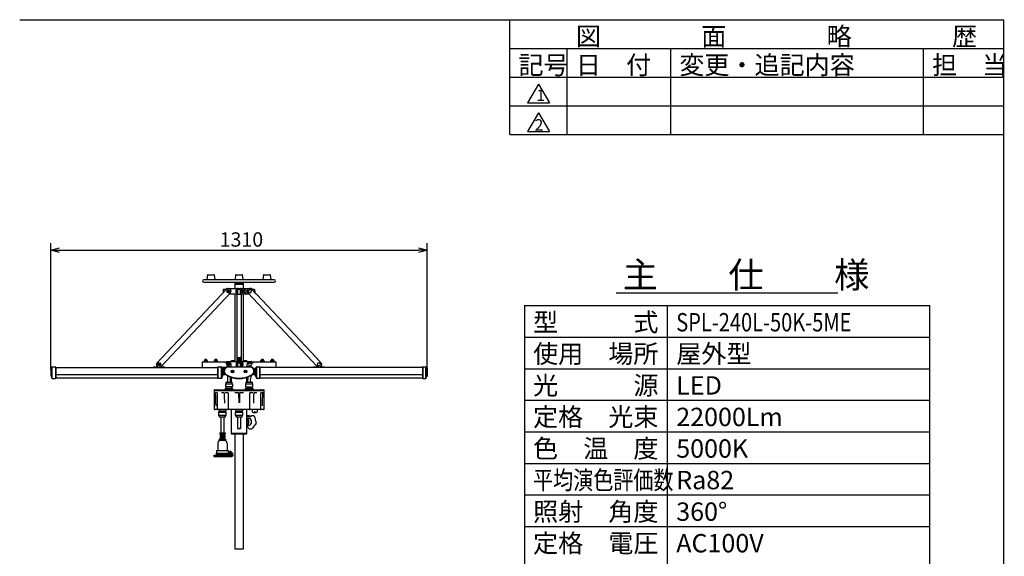
# Model space of a CAD drawing. Units: inches. Extents: x 1486 to 1895, y -504 to -225.
# Drawn here: x 1720 to 1891, y -324 to -230 of the extents above; entities that cross this region are included whole.
import ezdxf

# ---------------------------------------------------------------- set-up
doc = ezdxf.new("R2010")
doc.units = ezdxf.units.IN
doc.header["$LTSCALE"] = 0.2
doc.styles.get("Standard").update_dxf_attribs({"font": 'txt.shx', "bigfont": 'bigfont.shx'})
doc.styles.add('高2', font='txt.shx', dxfattribs={"height": 2, "bigfont": 'bigfont.shx'})
doc.styles.add('高3.2', font='txt.shx', dxfattribs={"height": 3.2, "bigfont": 'bigfont.shx'})
doc.styles.add('高4.5', font='txt.shx', dxfattribs={"height": 4.5, "bigfont": 'bigfont.shx'})

msp = doc.modelspace()

# ---------------------------------------------------------------- linework, layer by layer
at = {"color": 3}
for p, q in [((1719.98, -230.21), (1891.32, -230.21)), ((1805.32, -250.21), (1805.32, -230.21)), ((1891.32, -504.21), (1891.32, -230.21)), ((1805.32, -235.21), (1891.32, -235.21)), ((1805.32, -240.21), (1891.32, -240.21)), ((1805.32, -250.21), (1891.32, -250.21)), ((1752.05, -275.51), (1764.3, -275.51)), ((1752.05, -275.96), (1764.3, -275.96)), ((1752.7, -274.68), (1752.59, -275.51)), ((1752.75, -274.64), (1753.86, -274.64)), ((1754.01, -275.51), (1753.91, -274.68)), ((1757.43, -275.96), (1757.43, -277.04)), ((1757.57, -274.68), (1757.47, -275.51)), ((1757.62, -274.64), (1758.73, -274.64)), ((1758.89, -275.51), (1758.78, -274.68)), ((1758.93, -277.04), (1758.93, -275.96)), ((1762.45, -274.68), (1762.34, -275.51)), ((1762.5, -274.64), (1763.61, -274.64)), ((1763.76, -275.51), (1763.66, -274.68)), ((1755.12, -278.1), (1756.07, -277.09)), ((1755.46, -277.74), (1755.47, -277.24)), ((1755.52, -277.19), (1755.95, -277.19)), ((1755.95, -277.19), (1755.96, -277.09)), ((1756.01, -277.04), (1756.27, -277.04)), ((1756.35, -277.04), (1757.83, -277.04)), ((1756.64, -277.19), (1756.6, -277.16)), ((1757.43, -276.04), (1758.93, -276.04)), ((1757.43, -276.29), (1758.93, -276.29)), ((1757.9, -277.04), (1757.83, -277.04)), ((1757.83, -290.71), (1757.83, -277.04)), ((1757.9, -277.04), (1757.9, -278.1)), ((1757.9, -277.04), (1758.45, -277.04)), ((1757.93, -278.04), (1757.95, -277.09)), ((1758, -277.19), (1758.36, -277.19)), ((1758.4, -277.09), (1758.43, -278.04)), ((1758.53, -277.04), (1758.45, -277.04)), ((1758.45, -278.1), (1758.45, -277.04)), ((1758.53, -277.04), (1758.53, -290.71)), ((1758.53, -277.04), (1760.01, -277.04)), ((1759.72, -277.19), (1759.75, -277.16)), ((1760.11, -277.04), (1760.35, -277.04)), ((1760.28, -277.09), (1761.23, -278.1)), ((1760.4, -277.09), (1760.4, -277.19)), ((1760.4, -277.19), (1760.83, -277.19)), ((1760.88, -277.24), (1760.9, -277.74)), ((1744.59, -290.64), (1756.66, -277.83)), ((1744.76, -289.08), (1755.11, -278.09)), ((1755.11, -278.09), (1755.12, -278.1)), ((1757.83, -278.04), (1756.46, -278.04)), ((1757.43, -278.04), (1757.43, -289.78)), ((1757.9, -278.04), (1758.45, -278.04)), ((1758.38, -278.09), (1757.98, -278.09)), ((1759.9, -278.04), (1758.53, -278.04)), ((1758.93, -289.78), (1758.93, -278.04)), ((1771.77, -290.64), (1759.7, -277.83)), ((1761.25, -278.09), (1761.23, -278.1)), ((1761.25, -278.09), (1771.6, -289.08)), ((1807.86, -280.03), (1807.86, -406.53)), ((1807.86, -280.03), (1878.44, -280.03)), ((1878.44, -406.53), (1878.44, -280.03)), ((1743.82, -290.1), (1744.77, -289.09)), ((1744.76, -289.08), (1744.77, -289.09)), ((1757.9, -289.09), (1757.9, -290.1)), ((1758.45, -289.63), (1757.9, -289.63)), ((1757.95, -289.13), (1758.4, -289.13)), ((1757.98, -289.08), (1758.38, -289.08)), ((1758.45, -290.1), (1758.45, -289.09)), ((1771.6, -289.08), (1771.59, -289.09)), ((1771.59, -289.09), (1772.54, -290.1)), ((1725.43, -291.4), (1725.43, -291.6)), ((1725.43, -291.4), (1725.43, -291.4)), ((1725.45, -292.32), (1725.45, -290.89)), ((1725.6, -290.79), (1725.47, -290.86)), ((1725.65, -290.72), (1725.6, -290.76)), ((1725.6, -290.77), (1725.65, -290.72)), ((1725.6, -292.67), (1725.6, -290.76)), ((1725.65, -290.72), (1726.2, -290.7)), ((1725.65, -292.73), (1725.65, -290.72)), ((1725.98, -290.69), (1725.98, -290.71)), ((1725.98, -290.69), (1726.28, -290.69)), ((1726.2, -290.7), (1726.25, -290.75)), ((1726.2, -290.7), (1726.2, -292.74)), ((1726.25, -290.75), (1726.25, -292.69)), ((1726.25, -290.82), (1726.33, -290.82)), ((1726.25, -290.83), (1754.5, -290.83)), ((1726.28, -290.82), (1726.28, -290.69)), ((1743.84, -290.7), (1743.83, -290.83)), ((1743.92, -290.62), (1743.84, -290.7)), ((1743.92, -290.62), (1743.95, -290.66)), ((1744.72, -290.7), (1744.62, -290.61)), ((1744.72, -290.83), (1744.72, -290.7)), ((1751.73, -289.83), (1751.73, -290.83)), ((1751.73, -289.83), (1755.73, -289.83)), ((1754.5, -290.75), (1754.55, -290.7)), ((1754.5, -292.69), (1754.5, -290.75)), ((1754.55, -290.7), (1755.1, -290.72)), ((1754.55, -292.74), (1754.55, -290.7)), ((1754.9, -290.68), (1755.1, -290.68)), ((1755.15, -290.76), (1755.1, -290.72)), ((1755.1, -290.72), (1755.15, -290.77)), ((1755.1, -292.73), (1755.1, -290.72)), ((1755.15, -290.73), (1755.15, -290.76)), ((1755.15, -290.76), (1755.15, -292.67)), ((1755.29, -290.86), (1755.18, -290.8)), ((1755.42, -290.82), (1755.3, -290.82)), ((1755.3, -290.82), (1755.3, -292.32)), ((1755.67, -290.81), (1755.42, -290.81)), ((1755.42, -290.81), (1755.42, -292.03)), ((1755.67, -291), (1755.67, -290.81)), ((1755.7, -290.96), (1755.67, -290.96)), ((1755.7, -290.97), (1755.7, -290.96)), ((1755.73, -289.83), (1755.73, -289.98)), ((1755.73, -289.93), (1755.95, -289.93)), ((1756.53, -289.98), (1755.73, -289.98)), ((1755.95, -289.93), (1755.96, -289.83)), ((1756.01, -289.78), (1757.83, -289.78)), ((1756.13, -290.72), (1756.14, -290.77)), ((1756.81, -290.7), (1756.22, -290.7)), ((1756.22, -290.72), (1756.41, -290.72)), ((1756.41, -290.77), (1756.22, -290.76)), ((1756.41, -290.77), (1756.41, -290.72)), ((1756.41, -290.72), (1759.95, -290.72)), ((1759.95, -290.77), (1756.41, -290.77)), ((1756.78, -290.7), (1756.78, -290.23)), ((1756.81, -290.7), (1757.26, -290.71)), ((1757.26, -290.71), (1759.1, -290.71)), ((1757.9, -289.83), (1758.45, -289.83)), ((1757.9, -290.1), (1757.9, -290.62)), ((1757.9, -290.66), (1757.9, -290.62)), ((1757.9, -290.66), (1757.9, -290.71)), ((1757.91, -290.71), (1757.93, -290.03)), ((1757.98, -290.56), (1757.91, -290.56)), ((1757.98, -290.7), (1757.91, -290.7)), ((1757.93, -290.03), (1758.43, -290.03)), ((1757.95, -290.03), (1757.95, -289.91)), ((1757.98, -289.9), (1758.38, -289.9)), ((1757.98, -290.71), (1757.98, -290.56)), ((1758, -289.93), (1758.03, -289.93)), ((1758.03, -289.9), (1758.03, -290.03)), ((1758.03, -290.69), (1758.03, -290.71)), ((1758.03, -290.69), (1758.33, -290.69)), ((1758.33, -290.03), (1758.33, -289.9)), ((1758.33, -289.93), (1758.36, -289.93)), ((1758.33, -290.71), (1758.33, -290.69)), ((1758.37, -290.71), (1758.38, -290.56)), ((1758.45, -290.7), (1758.37, -290.7)), ((1758.44, -290.56), (1758.38, -290.56)), ((1758.41, -289.91), (1758.41, -290.03)), ((1758.43, -290.03), (1758.45, -290.71)), ((1758.45, -290.62), (1758.45, -290.1)), ((1758.45, -290.62), (1758.45, -290.66)), ((1758.45, -290.71), (1758.45, -290.66)), ((1758.53, -289.78), (1760.35, -289.78)), ((1758.82, -290.08), (1758.82, -290.13)), ((1758.82, -290.43), (1758.82, -290.47)), ((1759.1, -290.71), (1759.55, -290.7)), ((1760.13, -290.7), (1759.55, -290.7)), ((1759.58, -290.7), (1759.58, -290.23)), ((1759.83, -289.98), (1760.63, -289.98)), ((1759.95, -290.77), (1759.95, -290.72)), ((1759.95, -290.72), (1760.13, -290.72)), ((1760.13, -290.76), (1759.95, -290.77)), ((1760.22, -290.77), (1760.22, -290.72)), ((1760.4, -289.83), (1760.4, -289.93)), ((1760.4, -289.93), (1760.63, -289.93)), ((1760.63, -289.98), (1760.63, -289.83)), ((1760.63, -289.83), (1764.63, -289.83)), ((1760.68, -290.99), (1761.05, -290.99)), ((1760.74, -291.08), (1760.82, -291.08)), ((1760.82, -291.3), (1760.82, -290.99)), ((1760.9, -291.09), (1760.82, -291.09)), ((1760.9, -291.18), (1760.82, -291.18)), ((1760.9, -291.35), (1760.83, -291.35)), ((1760.9, -290.99), (1760.9, -291.35)), ((1761.05, -291.08), (1760.9, -291.08)), ((1761.05, -291.34), (1760.9, -291.34)), ((1761.05, -292.32), (1761.05, -290.89)), ((1761.18, -290.8), (1761.07, -290.86)), ((1761.25, -290.72), (1761.2, -290.76)), ((1761.25, -290.72), (1761.2, -290.77)), ((1761.2, -290.76), (1761.2, -290.73)), ((1761.2, -292.67), (1761.2, -290.76)), ((1761.25, -290.68), (1761.45, -290.68)), ((1761.25, -290.72), (1761.8, -290.7)), ((1761.25, -292.73), (1761.25, -290.72)), ((1761.85, -290.75), (1761.8, -290.7)), ((1761.8, -292.74), (1761.8, -290.7)), ((1761.85, -292.69), (1761.85, -290.75)), ((1790.1, -290.83), (1761.85, -290.83)), ((1764.63, -290.83), (1764.63, -289.83)), ((1771.64, -290.7), (1771.63, -290.83)), ((1771.74, -290.61), (1771.64, -290.7)), ((1772.44, -290.62), (1772.4, -290.66)), ((1772.52, -290.7), (1772.44, -290.62)), ((1772.52, -290.83), (1772.52, -290.7)), ((1790.03, -290.82), (1790.1, -290.82)), ((1790.08, -290.69), (1790.08, -290.82)), ((1790.08, -290.69), (1790.38, -290.69)), ((1790.15, -290.7), (1790.1, -290.75)), ((1790.1, -290.75), (1790.1, -292.69)), ((1790.15, -290.7), (1790.7, -290.72)), ((1790.15, -290.7), (1790.15, -292.74)), ((1790.38, -290.71), (1790.38, -290.69)), ((1790.75, -290.76), (1790.7, -290.72)), ((1790.7, -292.73), (1790.7, -290.72)), ((1790.7, -290.72), (1790.75, -290.77)), ((1790.75, -292.67), (1790.75, -290.76)), ((1790.89, -290.86), (1790.75, -290.79)), ((1790.9, -290.89), (1790.9, -292.32)), ((1790.93, -291.4), (1790.93, -291.4)), ((1790.93, -291.48), (1790.93, -291.4)), ((1725.46, -292.33), (1725.59, -292.46)), ((1725.47, -291.98), (1725.58, -292.04)), ((1725.6, -292.67), (1725.65, -292.73)), ((1725.65, -292.73), (1726.2, -292.74)), ((1726.2, -292.74), (1726.25, -292.69)), ((1726.25, -292.62), (1754.5, -292.62)), ((1754.5, -292.69), (1754.55, -292.74)), ((1755.1, -292.73), (1754.55, -292.74)), ((1755.15, -292.67), (1755.1, -292.73)), ((1755.17, -292.46), (1755.3, -292.33)), ((1755.18, -292.04), (1755.29, -291.98)), ((1755.3, -292.02), (1755.42, -292.02)), ((1755.42, -292.03), (1755.67, -292.03)), ((1755.67, -292.03), (1755.67, -291.91)), ((1756.09, -292.19), (1756.02, -292.15)), ((1756.08, -292.2), (1756.02, -292.17)), ((1756.02, -292.17), (1756.08, -292.2)), ((1756.08, -292.2), (1756.02, -292.17)), ((1756.02, -292.17), (1756.08, -292.2)), ((1756.04, -292.11), (1756.11, -292.14)), ((1756.2, -293.35), (1756.2, -292.36)), ((1756.66, -293.35), (1756.66, -292.47)), ((1756.8, -292.52), (1756.8, -293.35)), ((1759.55, -293.35), (1759.55, -292.52)), ((1759.7, -293.35), (1759.7, -292.47)), ((1759.76, -292.44), (1759.72, -292.64)), ((1760.16, -293.35), (1760.16, -292.84)), ((1760.28, -292.24), (1760.17, -292.73)), ((1760.24, -292.14), (1760.32, -292.11)), ((1760.34, -292.15), (1760.27, -292.19)), ((1760.34, -292.17), (1760.28, -292.2)), ((1760.28, -292.2), (1760.34, -292.17)), ((1760.34, -292.17), (1760.28, -292.2)), ((1760.28, -292.2), (1760.34, -292.17)), ((1760.68, -291.91), (1760.68, -292.03)), ((1760.68, -292.03), (1760.93, -292.03)), ((1760.72, -291.85), (1761.05, -291.85)), ((1760.77, -291.77), (1760.82, -291.77)), ((1760.82, -291.85), (1760.82, -291.61)), ((1760.9, -291.75), (1760.82, -291.75)), ((1760.83, -291.5), (1760.9, -291.5)), ((1760.9, -291.5), (1760.9, -291.85)), ((1760.9, -291.51), (1761.05, -291.51)), ((1760.9, -291.77), (1761.05, -291.77)), ((1760.93, -292.02), (1760.93, -291.85)), ((1760.93, -292.02), (1761.05, -292.02)), ((1760.93, -292.02), (1760.93, -292.03)), ((1761.06, -292.33), (1761.19, -292.46)), ((1761.07, -291.98), (1761.18, -292.04)), ((1761.25, -292.73), (1761.2, -292.67)), ((1761.8, -292.74), (1761.25, -292.73)), ((1761.85, -292.69), (1761.8, -292.74)), ((1761.85, -292.62), (1790.1, -292.62)), ((1790.15, -292.74), (1790.1, -292.69)), ((1790.15, -292.74), (1790.7, -292.73)), ((1790.7, -292.73), (1790.73, -292.7)), ((1790.73, -292.7), (1790.75, -292.67)), ((1790.77, -292.46), (1790.9, -292.33)), ((1790.78, -292.04), (1790.89, -291.98)), ((1790.93, -291.48), (1790.93, -291.48)), ((1790.93, -291.59), (1790.93, -291.52)), ((1790.93, -291.52), (1790.93, -291.52)), ((1790.93, -291.6), (1790.93, -291.59)), ((1753.83, -294.78), (1753.83, -298.05)), ((1753.89, -294.78), (1754.37, -294.78)), ((1753.93, -294.68), (1762.43, -294.68)), ((1754.37, -294.78), (1754.37, -294.78)), ((1755.05, -294.78), (1756.3, -294.78)), ((1755.76, -294.39), (1755.76, -294.64)), ((1755.76, -294.39), (1757.1, -294.39)), ((1755.76, -294.64), (1757.1, -294.64)), ((1755.78, -294.64), (1755.78, -294.68)), ((1755.85, -294.19), (1755.85, -293.65)), ((1755.85, -293.65), (1757.01, -293.65)), ((1757.01, -294.19), (1755.85, -294.19)), ((1755.87, -293.45), (1755.87, -293.65)), ((1755.94, -294.19), (1755.94, -294.39)), ((1755.97, -293.35), (1756.89, -293.35)), ((1756.92, -294.39), (1756.92, -294.19)), ((1756.99, -293.65), (1756.99, -293.45)), ((1757.01, -293.65), (1757.01, -294.19)), ((1757.07, -294.68), (1757.07, -294.64)), ((1757.1, -294.64), (1757.1, -294.39)), ((1757.41, -294.78), (1758.95, -294.78)), ((1759.26, -294.39), (1759.26, -294.64)), ((1759.26, -294.39), (1760.6, -294.39)), ((1759.26, -294.64), (1760.6, -294.64)), ((1759.28, -294.64), (1759.28, -294.68)), ((1759.35, -294.19), (1759.35, -293.65)), ((1759.35, -293.65), (1760.51, -293.65)), ((1759.35, -294.19), (1760.51, -294.19)), ((1759.37, -293.45), (1759.37, -293.65)), ((1759.44, -294.19), (1759.44, -294.39)), ((1759.47, -293.35), (1760.39, -293.35)), ((1760.06, -294.78), (1761.3, -294.78)), ((1760.42, -294.39), (1760.42, -294.19)), ((1760.49, -293.65), (1760.49, -293.45)), ((1760.51, -293.65), (1760.51, -294.19)), ((1760.57, -294.68), (1760.57, -294.64)), ((1760.6, -294.64), (1760.6, -294.39)), ((1761.99, -294.78), (1762.46, -294.78)), ((1762.53, -298.05), (1762.53, -294.78)), ((1753.83, -294.85), (1762.53, -294.85)), ((1762.53, -294.88), (1753.83, -294.88)), ((1754.03, -295.25), (1753.93, -295.25)), ((1754.03, -295.25), (1754.03, -295.25)), ((1754.37, -295.25), (1754.13, -295.25)), ((1754.37, -294.85), (1754.37, -294.88)), ((1754.37, -295.22), (1754.37, -298.05)), ((1755.58, -295.25), (1755.09, -295.25)), ((1756.3, -295.25), (1755.74, -295.25)), ((1756.3, -295.25), (1756.3, -298.05)), ((1758.08, -295.25), (1757.44, -295.25)), ((1758.1, -295.27), (1758.12, -297)), ((1758.25, -295.27), (1758.24, -297)), ((1758.93, -295.25), (1758.28, -295.25)), ((1760.06, -298.05), (1760.06, -295.25)), ((1760.62, -295.25), (1760.06, -295.25)), ((1761.26, -295.25), (1760.78, -295.25)), ((1761.99, -294.88), (1761.99, -294.85)), ((1761.99, -298.05), (1761.99, -295.22)), ((1762.23, -295.25), (1761.99, -295.25)), ((1762.32, -295.25), (1762.32, -295.25)), ((1762.43, -295.25), (1762.33, -295.25)), ((1762.43, -298.15), (1753.93, -298.15)), ((1754.63, -298.15), (1754.63, -298.16)), ((1754.63, -298.16), (1755.92, -298.16)), ((1754.69, -298.41), (1754.69, -298.16)), ((1755.87, -298.16), (1755.87, -298.41)), ((1755.92, -298.16), (1755.92, -298.15)), ((1756.8, -298.15), (1756.8, -302.28)), ((1757.53, -298.15), (1757.53, -298.16)), ((1757.53, -298.16), (1758.82, -298.16)), ((1757.59, -298.41), (1757.59, -298.16)), ((1758.77, -298.16), (1758.77, -298.41)), ((1758.82, -298.16), (1758.82, -298.15)), ((1759.55, -302.28), (1759.55, -298.15)), ((1759.97, -298.15), (1759.96, -298.15)), ((1760.45, -298.15), (1760.45, -298.5)), ((1761.4, -298.5), (1761.4, -298.15)), ((1754.62, -298.61), (1754.62, -299.15)), ((1754.62, -298.61), (1755.93, -298.61)), ((1755.93, -299.15), (1754.62, -299.15)), ((1754.69, -298.41), (1755.87, -298.41)), ((1754.72, -299.15), (1754.72, -299.35)), ((1754.79, -298.61), (1754.79, -298.41)), ((1755.74, -299.45), (1754.82, -299.45)), ((1755.01, -299.45), (1755.01, -302.2)), ((1755.55, -299.45), (1755.55, -302.2)), ((1755.77, -298.61), (1755.77, -298.41)), ((1755.84, -299.35), (1755.84, -299.15)), ((1755.93, -299.15), (1755.93, -298.61)), ((1757.52, -298.61), (1757.52, -299.15)), ((1757.52, -298.61), (1758.83, -298.61)), ((1758.83, -299.15), (1757.52, -299.15)), ((1757.59, -298.41), (1758.77, -298.41)), ((1757.62, -299.15), (1757.62, -299.35)), ((1757.69, -298.61), (1757.69, -298.41)), ((1758.64, -299.45), (1757.72, -299.45)), ((1757.91, -299.45), (1757.91, -301.42)), ((1758.45, -299.45), (1758.45, -301.42)), ((1758.67, -298.61), (1758.67, -298.41)), ((1758.74, -299.35), (1758.74, -299.15)), ((1758.83, -299.15), (1758.83, -298.61)), ((1759.93, -299.68), (1759.55, -299.68)), ((1759.96, -299.26), (1759.57, -299.26)), ((1760.16, -299.32), (1760.02, -299.27)), ((1760.75, -299.26), (1760.36, -299.26)), ((1760.93, -298.44), (1760.92, -298.44)), ((1760.92, -298.44), (1760.92, -298.5)), ((1760.92, -298.49), (1760.93, -298.49)), ((1760.92, -298.5), (1760.93, -298.5)), ((1760.93, -298.5), (1760.93, -298.44)), ((1759.55, -300.88), (1759.93, -300.88)), ((1759.96, -301.48), (1760.35, -301.48)), ((1761.05, -300.81), (1761.06, -300.81)), ((1754.73, -303.3), (1755.83, -303.3)), ((1754.73, -303.3), (1754.73, -303.5)), ((1754.8, -302.2), (1755.75, -302.2)), ((1754.8, -302.2), (1754.8, -302.4)), ((1754.8, -302.4), (1755.75, -302.4)), ((1754.88, -302.55), (1755.68, -302.55)), ((1754.88, -302.55), (1754.88, -302.7)), ((1754.88, -302.7), (1755.68, -302.7)), ((1754.88, -302.85), (1755.68, -302.85)), ((1754.88, -302.85), (1754.88, -303)), ((1754.88, -303), (1755.68, -303)), ((1754.88, -303.15), (1755.68, -303.15)), ((1754.88, -303.15), (1754.88, -303.3)), ((1754.9, -302.4), (1754.9, -302.55)), ((1754.9, -302.7), (1754.9, -302.85)), ((1754.9, -303), (1754.9, -303.15)), ((1755.01, -302.4), (1755.01, -302.55)), ((1755.01, -302.7), (1755.01, -302.85)), ((1755.05, -303), (1755.05, -303.15)), ((1755.21, -302.4), (1755.21, -302.55)), ((1755.21, -302.7), (1755.21, -302.85)), ((1755.35, -302.4), (1755.35, -302.55)), ((1755.35, -302.7), (1755.35, -302.85)), ((1755.5, -303), (1755.5, -303.15)), ((1755.55, -302.4), (1755.55, -302.55)), ((1755.55, -302.7), (1755.55, -302.85)), ((1755.65, -302.4), (1755.65, -302.55)), ((1755.65, -302.7), (1755.65, -302.85)), ((1755.65, -303), (1755.65, -303.15)), ((1755.68, -302.55), (1755.68, -302.7)), ((1755.68, -302.85), (1755.68, -303)), ((1755.68, -303.15), (1755.68, -303.3)), ((1755.75, -302.2), (1755.75, -302.4)), ((1755.83, -303.3), (1755.83, -303.5)), ((1756.8, -302.28), (1759.55, -302.28)), ((1756.8, -302.3), (1756.8, -302.37)), ((1756.8, -302.3), (1759.55, -302.3)), ((1756.8, -302.37), (1759.55, -302.37)), ((1756.83, -302.28), (1756.83, -302.3)), ((1757.43, -302.37), (1757.43, -322.39)), ((1758.93, -322.39), (1758.93, -302.37)), ((1759.53, -302.3), (1759.53, -302.28)), ((1759.55, -302.37), (1759.55, -302.3)), ((1754.48, -303.99), (1754.48, -305.25)), ((1754.73, -303.5), (1755.83, -303.5)), ((1756.08, -303.99), (1756.08, -305.25)), ((1753.78, -306.08), (1753.85, -306.08)), ((1753.78, -306.08), (1753.78, -306.3)), ((1753.78, -306.3), (1756.88, -306.3)), ((1754.18, -305.75), (1756.38, -305.75)), ((1754.18, -305.75), (1754.18, -306.05)), ((1754.18, -305.98), (1756.9, -305.98)), ((1754.18, -306.05), (1754.22, -306.05)), ((1754.22, -306.15), (1754.22, -306.05)), ((1754.22, -306.15), (1756.38, -306.15)), ((1754.22, -306.15), (1756.38, -306.15)), ((1754.22, -306.15), (1754.31, -306.23)), ((1754.25, -305.25), (1756.3, -305.25)), ((1754.25, -305.25), (1754.25, -305.75)), ((1754.31, -306.23), (1756.27, -306.23)), ((1754.48, -306.23), (1754.53, -306.3)), ((1756.04, -306.23), (1755.99, -306.3)), ((1756.27, -305.58), (1756.9, -305.58)), ((1756.27, -305.58), (1756.27, -305.7)), ((1756.27, -305.7), (1756.9, -305.7)), ((1756.35, -306.18), (1756.27, -306.23)), ((1756.3, -305.25), (1756.3, -305.58)), ((1756.3, -305.7), (1756.3, -305.75)), ((1756.35, -305.85), (1756.9, -305.85)), ((1756.35, -305.98), (1756.35, -305.85)), ((1756.38, -306.15), (1756.35, -306.18)), ((1756.35, -306.18), (1756.88, -306.18)), ((1756.38, -305.75), (1756.38, -305.85)), ((1756.38, -305.98), (1756.38, -306.15)), ((1756.4, -305.71), (1756.88, -305.71)), ((1756.4, -305.71), (1756.4, -305.84)), ((1756.4, -305.84), (1756.88, -305.84)), ((1756.5, -305.5), (1756.8, -305.5)), ((1756.5, -305.5), (1756.5, -305.58)), ((1756.54, -305.98), (1756.54, -306.1)), ((1756.54, -306.1), (1756.77, -306.1)), ((1756.65, -305.33), (1756.57, -305.43)), ((1756.57, -305.43), (1756.74, -305.43)), ((1756.57, -305.43), (1756.57, -305.5)), ((1756.59, -305.7), (1756.59, -305.71)), ((1756.59, -305.84), (1756.59, -305.85)), ((1756.74, -305.43), (1756.65, -305.33)), ((1756.72, -305.7), (1756.72, -305.71)), ((1756.72, -305.84), (1756.72, -305.85)), ((1756.74, -305.43), (1756.74, -305.5)), ((1756.77, -305.98), (1756.77, -306.1)), ((1756.8, -305.5), (1756.8, -305.58)), ((1756.9, -305.58), (1756.9, -305.7)), ((1756.9, -305.85), (1756.9, -305.98)), ((1757.43, -322.39), (1758.93, -322.39))]:
    msp.add_line(p, q, dxfattribs=at)
at = {"color": 7}
for p, q in [((1815.32, -250.21), (1815.32, -235.21)), ((1833.32, -250.21), (1833.32, -235.21)), ((1877.32, -250.21), (1877.32, -235.21)), ((1805.32, -245.21), (1891.32, -245.21)), ((1756.02, -277.47), (1756.19, -277.29)), ((1756.09, -277.73), (1756.02, -277.49)), ((1756.21, -277.28), (1756.45, -277.34)), ((1756.54, -277.61), (1756.37, -277.79)), ((1756.47, -277.35), (1756.54, -277.59)), ((1757.65, -277.82), (1757.65, -277.26)), ((1757.83, -277.26), (1757.65, -277.26)), ((1757.83, -277.34), (1757.65, -277.34)), ((1757.83, -277.62), (1757.65, -277.62)), ((1757.95, -277.39), (1757.9, -277.39)), ((1757.9, -277.69), (1757.94, -277.69)), ((1758.45, -277.39), (1758.41, -277.39)), ((1758.42, -277.69), (1758.45, -277.69)), ((1758.75, -277.27), (1758.55, -277.27)), ((1758.78, -277.3), (1758.78, -277.78)), ((1758.83, -277.39), (1758.78, -277.39)), ((1758.78, -277.69), (1758.83, -277.69)), ((1758.83, -277.39), (1758.83, -277.69)), ((1759.03, -277.29), (1758.93, -277.54)), ((1758.93, -277.54), (1759.06, -277.54)), ((1758.93, -277.54), (1759.04, -277.79)), ((1759.03, -277.29), (1759.36, -277.29)), ((1759.16, -277.29), (1759.06, -277.54)), ((1759.06, -277.54), (1759.16, -277.79)), ((1759.47, -277.54), (1759.36, -277.29)), ((1759.36, -277.79), (1759.47, -277.54)), ((1759.88, -277.33), (1759.8, -277.61)), ((1759.8, -277.61), (1760, -277.82)), ((1760.16, -277.26), (1759.88, -277.33)), ((1760.36, -277.47), (1760.16, -277.26)), ((1760.28, -277.75), (1760.36, -277.47)), ((1756.34, -277.8), (1756.1, -277.74)), ((1757.83, -277.82), (1757.65, -277.82)), ((1758.55, -277.8), (1758.75, -277.8)), ((1759.04, -277.79), (1759.36, -277.79)), ((1760, -277.82), (1760.28, -277.75)), ((1832.79, -406.53), (1832.79, -280.03)), ((1807.86, -285.53), (1878.44, -285.53)), ((1752.13, -289.83), (1752.13, -289.59)), ((1752.13, -289.63), (1752.63, -289.63)), ((1752.18, -289.54), (1752.58, -289.54)), ((1752.25, -289.39), (1752.23, -289.41)), ((1752.23, -289.41), (1752.23, -289.54)), ((1752.53, -289.41), (1752.23, -289.41)), ((1752.25, -289.39), (1752.5, -289.39)), ((1752.53, -289.41), (1752.5, -289.39)), ((1752.53, -289.54), (1752.53, -289.41)), ((1752.63, -289.59), (1752.63, -289.83)), ((1753.88, -289.83), (1753.88, -289.59)), ((1753.88, -289.63), (1754.38, -289.63)), ((1753.93, -289.54), (1754.33, -289.54)), ((1754, -289.39), (1753.98, -289.41)), ((1753.98, -289.41), (1753.98, -289.54)), ((1754.28, -289.41), (1753.98, -289.41)), ((1754, -289.39), (1754.25, -289.39)), ((1754.28, -289.41), (1754.25, -289.39)), ((1754.28, -289.54), (1754.28, -289.41)), ((1754.38, -289.59), (1754.38, -289.83)), ((1756.85, -289.6), (1757.35, -289.6)), ((1756.85, -289.78), (1756.85, -289.6)), ((1757.1, -289.78), (1757.1, -289.6)), ((1757.35, -289.78), (1757.35, -289.6)), ((1757.93, -289.59), (1757.93, -289.63)), ((1757.93, -289.63), (1757.93, -289.6)), ((1757.93, -289.6), (1757.93, -289.6)), ((1757.98, -289.54), (1758.38, -289.54)), ((1758.05, -289.39), (1758.03, -289.41)), ((1758.03, -289.41), (1758.03, -289.54)), ((1758.33, -289.41), (1758.03, -289.41)), ((1758.05, -289.39), (1758.3, -289.39)), ((1758.33, -289.41), (1758.3, -289.39)), ((1758.33, -289.54), (1758.33, -289.41)), ((1758.43, -289.63), (1758.43, -289.59)), ((1758.43, -289.63), (1758.43, -289.6)), ((1758.43, -289.6), (1758.43, -289.6)), ((1759, -289.6), (1759.5, -289.6)), ((1759, -289.78), (1759, -289.6)), ((1759.25, -289.78), (1759.25, -289.6)), ((1759.5, -289.78), (1759.5, -289.6)), ((1761.98, -289.83), (1761.98, -289.59)), ((1761.98, -289.63), (1762.48, -289.63)), ((1762.03, -289.54), (1762.43, -289.54)), ((1762.1, -289.39), (1762.08, -289.41)), ((1762.08, -289.41), (1762.08, -289.54)), ((1762.38, -289.41), (1762.08, -289.41)), ((1762.1, -289.39), (1762.35, -289.39)), ((1762.38, -289.41), (1762.35, -289.39)), ((1762.38, -289.54), (1762.38, -289.41)), ((1762.48, -289.59), (1762.48, -289.83)), ((1763.73, -289.83), (1763.73, -289.59)), ((1763.73, -289.63), (1764.23, -289.63)), ((1763.78, -289.54), (1764.18, -289.54)), ((1763.85, -289.39), (1763.83, -289.41)), ((1763.83, -289.41), (1763.83, -289.54)), ((1764.13, -289.41), (1763.83, -289.41)), ((1763.85, -289.39), (1764.1, -289.39)), ((1764.13, -289.41), (1764.1, -289.39)), ((1764.13, -289.54), (1764.13, -289.41)), ((1764.23, -289.59), (1764.23, -289.83)), ((1743.28, -290.82), (1743.28, -290.83)), ((1743.33, -290.77), (1743.73, -290.77)), ((1743.38, -290.69), (1743.38, -290.77)), ((1743.38, -290.69), (1743.68, -290.69)), ((1743.68, -290.77), (1743.68, -290.69)), ((1743.78, -290.83), (1743.78, -290.82)), ((1744.02, -290.2), (1744.19, -290.02)), ((1744.09, -290.46), (1744.02, -290.23)), ((1744.34, -290.54), (1744.1, -290.48)), ((1744.21, -290.02), (1744.45, -290.07)), ((1744.54, -290.35), (1744.37, -290.53)), ((1744.47, -290.09), (1744.54, -290.33)), ((1744.78, -290.82), (1744.78, -290.83)), ((1744.83, -290.77), (1745.23, -290.77)), ((1744.88, -290.69), (1744.88, -290.77)), ((1744.88, -290.69), (1745.18, -290.69)), ((1745.18, -290.77), (1745.18, -290.69)), ((1745.28, -290.83), (1745.28, -290.82)), ((1756.12, -290.05), (1756.01, -290.25)), ((1756.01, -290.3), (1756.12, -290.5)), ((1756.39, -290.03), (1756.16, -290.03)), ((1756.16, -290.52), (1756.39, -290.52)), ((1756.55, -290.25), (1756.44, -290.05)), ((1756.44, -290.5), (1756.55, -290.3)), ((1757.03, -291.4), (1757.07, -291.4)), ((1757.03, -291.45), (1757.03, -291.4)), ((1757.07, -291.4), (1757.07, -291.45)), ((1757.83, -289.99), (1757.65, -289.99)), ((1757.65, -289.99), (1757.65, -290.56)), ((1757.83, -290.08), (1757.65, -290.08)), ((1757.83, -290.36), (1757.65, -290.36)), ((1757.83, -290.56), (1757.65, -290.56)), ((1757.93, -290.13), (1757.9, -290.13)), ((1757.9, -290.43), (1757.92, -290.43)), ((1758.45, -290.13), (1758.43, -290.13)), ((1758.44, -290.43), (1758.45, -290.43)), ((1758.53, -290.03), (1758.53, -290.03)), ((1758.53, -290.52), (1758.53, -290.52)), ((1758.75, -290.01), (1758.55, -290.01)), ((1758.55, -290.54), (1758.75, -290.54)), ((1758.78, -290.04), (1758.78, -290.52)), ((1758.83, -290.13), (1758.78, -290.13)), ((1758.78, -290.43), (1758.83, -290.43)), ((1758.83, -290.13), (1758.83, -290.43)), ((1759.28, -291.4), (1759.32, -291.4)), ((1759.28, -291.45), (1759.28, -291.4)), ((1759.32, -291.4), (1759.32, -291.45)), ((1759.93, -290.03), (1759.79, -290.28)), ((1759.79, -290.28), (1759.93, -290.53)), ((1760.22, -290.03), (1759.93, -290.03)), ((1759.93, -290.53), (1760.22, -290.53)), ((1760.37, -290.28), (1760.22, -290.03)), ((1760.22, -290.53), (1760.37, -290.28)), ((1771.08, -290.82), (1771.08, -290.83)), ((1771.13, -290.77), (1771.53, -290.77)), ((1771.18, -290.69), (1771.18, -290.77)), ((1771.18, -290.69), (1771.48, -290.69)), ((1771.48, -290.77), (1771.48, -290.69)), ((1771.58, -290.83), (1771.58, -290.82)), ((1771.88, -290.07), (1771.8, -290.34)), ((1771.8, -290.34), (1772, -290.55)), ((1772.16, -290), (1771.88, -290.07)), ((1772, -290.55), (1772.28, -290.49)), ((1772.36, -290.21), (1772.16, -290)), ((1772.28, -290.49), (1772.36, -290.21)), ((1772.58, -290.82), (1772.58, -290.83)), ((1772.63, -290.77), (1773.03, -290.77)), ((1772.68, -290.69), (1772.68, -290.77)), ((1772.68, -290.69), (1772.98, -290.69)), ((1772.98, -290.77), (1772.98, -290.69)), ((1773.08, -290.83), (1773.08, -290.82)), ((1807.86, -291.03), (1878.44, -291.03)), ((1726.25, -292.04), (1754.5, -292.04)), ((1756.95, -291.48), (1757.01, -291.48)), ((1756.95, -291.48), (1756.95, -291.52)), ((1757.01, -291.52), (1756.95, -291.52)), ((1757.03, -291.6), (1757.03, -291.54)), ((1757.07, -291.6), (1757.03, -291.6)), ((1757.07, -291.54), (1757.07, -291.6)), ((1757.1, -291.48), (1757.15, -291.48)), ((1757.15, -291.52), (1757.1, -291.52)), ((1757.15, -291.48), (1757.15, -291.52)), ((1759.2, -291.48), (1759.26, -291.48)), ((1759.2, -291.48), (1759.2, -291.52)), ((1759.26, -291.52), (1759.2, -291.52)), ((1759.28, -291.6), (1759.28, -291.54)), ((1759.32, -291.6), (1759.28, -291.6)), ((1759.32, -291.54), (1759.32, -291.6)), ((1759.35, -291.48), (1759.4, -291.48)), ((1759.4, -291.52), (1759.35, -291.52)), ((1759.4, -291.48), (1759.4, -291.52)), ((1761.85, -292.04), (1790.1, -292.04)), ((1807.86, -296.53), (1878.44, -296.53)), ((1807.86, -302.03), (1878.44, -302.03)), ((1807.86, -307.53), (1878.44, -307.53)), ((1807.86, -313.03), (1878.44, -313.03)), ((1807.86, -318.53), (1878.44, -318.53))]:
    msp.add_line(p, q, dxfattribs=at)
for p, q in [((1810.32, -241.42), (1808.42, -244.71)), ((1810.32, -241.42), (1812.22, -244.71)), ((1808.42, -244.71), (1812.22, -244.71)), ((1810.32, -246.42), (1808.42, -249.71)), ((1810.32, -246.42), (1812.22, -249.71)), ((1808.42, -249.71), (1812.22, -249.71)), ((1725.43, -291.15), (1725.43, -269.13)), ((1790.93, -291.15), (1790.93, -269.13)), ((1726.93, -270.38), (1789.43, -270.38)), ((1823.85, -277.78), (1862.44, -277.78))]:
    msp.add_line(p, q)
at = {"color": 0, "linetype": 'ByBlock', "lineweight": -2}
for p, q in [((1725.43, -270.38), (1726.93, -269.98)), ((1726.93, -270.78), (1725.43, -270.38)), ((1725.43, -270.38), (1726.93, -270.38)), ((1789.43, -269.98), (1790.93, -270.38)), ((1790.93, -270.38), (1789.43, -270.78)), ((1790.93, -270.38), (1789.43, -270.38))]:
    msp.add_line(p, q, dxfattribs=at)
at = {"color": 7}
for centre, radius in [((1756.28, -277.54), 0.15), ((1744.28, -290.28), 0.15), ((1756.28, -290.28), 0.248), ((1756.28, -290.28), 0.15), ((1757.05, -291.5), 0.225), ((1757.05, -291.5), 0.2), ((1759.3, -291.5), 0.225), ((1759.3, -291.5), 0.2)]:
    msp.add_circle(centre, radius, dxfattribs=at)
at = {"color": 3}
for centre, radius, start, end in [((1752.05, -275.74), 0.225, 90, 270), ((1752.75, -274.69), 0.05, 90, 172.875), ((1753.86, -274.69), 0.05, 7.125, 90), ((1757.62, -274.69), 0.05, 90, 172.875), ((1758.73, -274.69), 0.05, 7.125, 90), ((1762.5, -274.69), 0.05, 90, 172.875), ((1763.61, -274.69), 0.05, 7.125, 90), ((1764.3, -275.74), 0.225, 270, 90), ((1755.52, -277.24), 0.05, 90, 178.5), ((1756.01, -277.09), 0.05, 90, 178.5), ((1756.29, -277.49), 0.45, 46.7081, 119.5208), ((1756.33, -277.52), 0.45, 316.7082, 46.7082), ((1757.65, -277.34), 0.355, 44.3892, 59.7798), ((1758, -277.09), 0.05, 90, 178.5001), ((1758, -277.24), 0.05, 90, 178.5), ((1758.35, -277.09), 0.05, 1.5, 90), ((1758.36, -277.24), 0.05, 1.5, 90), ((1758.78, -277.44), 0.473, 122.0803, 133.6089), ((1760.03, -277.52), 0.45, 133.2918, 223.2918), ((1760.06, -277.49), 0.45, 60.4793, 133.2919), ((1760.35, -277.09), 0.05, 1.5, 90), ((1760.83, -277.24), 0.05, 1.5, 90), ((1757.98, -278.29), 0.205, 89.6968, 111.1261), ((1758.38, -278.29), 0.205, 68.8739, 90.3032), ((1757.98, -289.28), 0.205, 89.7008, 111.1221), ((1757.95, -289.17), 0.0444, 81.4303, 167.446), ((1758.38, -289.28), 0.205, 68.8779, 90.2992), ((1758.41, -289.17), 0.0444, 12.554, 98.5697), ((1725.53, -291.4), 0.104, 139.9828, 180), ((1725.48, -290.89), 0.025, 120, 180), ((1726.33, -290.87), 0.05, 64.1581, 90), ((1744.23, -290.3), 0.45, 153.8958, 226.7081), ((1744.26, -290.33), 0.45, 226.7082, 316.7082), ((1754.9, -290.73), 0.05, 90, 159.0921), ((1755.1, -290.73), 0.05, 0, 90), ((1755.2, -290.76), 0.05, 180, 240), ((1755.28, -290.89), 0.025, 0, 60.0118), ((1756.29, -291.45), 0.766, 115.9009, 249.1722), ((1756.29, -291.45), 0.751, 115.7446, 249.1724), ((1756.29, -291.45), 0.7, 115.7436, 249.1724), ((1756.22, -291.32), 0.616, 89.9996, 115.9007), ((1756.01, -289.83), 0.05, 90, 178.5), ((1756.22, -291.32), 0.6, 89.9931, 115.7473), ((1756.26, -291.45), 0.684, 93.4027, 114.0529), ((1756.53, -290.23), 0.25, 0, 90), ((1758.32, -290.36), 0.496, 147.927, 176.8723), ((1757.98, -289.98), 0.15, 90, 120), ((1757.98, -289.98), 0.075, 90, 180), ((1758, -289.98), 0.05, 90, 178.5), ((1758.36, -289.98), 0.05, 1.5, 90), ((1758.38, -289.98), 0.15, 60, 90), ((1758.38, -289.98), 0.075, 0, 90), ((1758.04, -290.36), 0.489, 2.9028, 32.2979), ((1758.77, -290.08), 0.05, 0, 79.6827), ((1758.77, -290.47), 0.05, 280.3173, 0), ((1759.83, -290.23), 0.25, 90, 180), ((1760.13, -291.32), 0.616, 64.0985, 89.9991), ((1760.13, -291.32), 0.6, 64.2527, 90.0056), ((1760.09, -291.45), 0.684, 65.9487, 86.596), ((1760.07, -291.45), 0.7, 290.8274, 64.2564), ((1760.07, -291.45), 0.766, 290.8279, 64.0991), ((1760.07, -291.45), 0.751, 290.8274, 64.2554), ((1760.35, -289.83), 0.05, 1.5, 90), ((1761.08, -290.89), 0.025, 120.0006, 180), ((1761.15, -290.76), 0.05, 300, 0), ((1761.25, -290.73), 0.05, 90, 180), ((1761.45, -290.73), 0.05, 20.8307, 90), ((1772.09, -290.33), 0.45, 223.2918, 313.2918), ((1772.13, -290.3), 0.45, 313.2918, 26.1042), ((1790.03, -290.87), 0.05, 90, 115.8419), ((1790.88, -290.89), 0.025, 0, 60), ((1790.82, -291.4), 0.104, 0, 39.3591), ((1725.53, -291.6), 0.104, 180, 219.3591), ((1725.48, -291.96), 0.025, 180, 240), ((1725.48, -292.32), 0.025, 180, 225), ((1725.55, -292.5), 0.05, 0, 45), ((1755.2, -292.09), 0.05, 120, 180), ((1755.2, -292.5), 0.05, 135, 180), ((1755.28, -291.96), 0.025, 300, 0), ((1755.28, -292.32), 0.025, 315.0002, 0), ((1758.18, -288.4), 4.34, 241.0463, 298.9537), ((1758.18, -288.4), 4.32, 241.0542, 298.9459), ((1758.18, -288.4), 4.27, 241.0841, 298.9172), ((1755.68, -292.36), 0.52, 0, 11.0799), ((1760.68, -292.84), 0.98, 167.8098, 180), ((1760.68, -292.84), 0.52, 167.8098, 180), ((1759.32, -292.04), 0.98, 347.8098, 350.6703), ((1761.08, -291.96), 0.025, 180, 240.0118), ((1761.08, -292.32), 0.025, 180, 224.9998), ((1761.15, -292.09), 0.05, 0, 60), ((1761.15, -292.5), 0.05, 0, 45), ((1790.5, -291.67), 0.466, 303.4883, 306.802), ((1790.8, -292.5), 0.05, 135, 157.4939), ((1790.88, -291.96), 0.025, 300, 0), ((1790.82, -291.6), 0.104, 319.9828, 0), ((1790.88, -292.32), 0.025, 315, 0), ((1753.93, -294.78), 0.1, 90, 180), ((1754.47, -294.78), 0.1, 90, 180), ((1755.97, -293.45), 0.1, 90, 180), ((1756.4, -294.78), 0.1, 90, 180), ((1756.89, -293.45), 0.1, 0, 90), ((1759.47, -293.45), 0.1, 90, 180), ((1759.96, -294.78), 0.1, 0, 90), ((1760.39, -293.45), 0.1, 0, 90), ((1761.89, -294.78), 0.1, 0, 90), ((1762.43, -294.78), 0.1, 0, 90), ((1753.94, -295.26), 0.0987, 8.5414, 24.5894), ((1753.92, -295.27), 0.11, 359.7626, 9.3467), ((1754.05, -295.58), 0.31, 91.5907, 91.8309), ((1833.83, -293.04), 79.83, 181.5998, 183.1799), ((1755.52, -295.28), 0.0542, 3.3361, 35.1824), ((1755.58, -295.18), 0.0907, 266.2328, 272.5977), ((1849.38, -293.33), 93.82, 181.1897, 182.2427), ((1758.08, -295.28), 0.025, 0.5, 90), ((1758.28, -295.28), 0.025, 90, 179.5), ((1666.98, -293.33), 93.82, 357.7573, 358.8103), ((1760.77, -295.18), 0.0907, 267.4023, 273.7672), ((1760.83, -295.28), 0.0542, 144.8176, 176.6639), ((1682.52, -293.04), 79.83, 356.8201, 358.4002), ((1762.42, -295.26), 0.0987, 155.4106, 171.4586), ((1762.43, -295.27), 0.11, 170.6533, 180.2374), ((1762.31, -295.58), 0.31, 88.1691, 88.4093), ((1753.93, -298.05), 0.1, 180, 270), ((1756.4, -298.05), 0.101, 181.8885, 269.5619), ((1759.96, -298.05), 0.1, 292.6694, 0), ((1761.89, -298.05), 0.1, 270.6674, 0), ((1762.43, -298.05), 0.1, 270, 0), ((1754.82, -299.35), 0.1, 180, 270), ((1755.74, -299.35), 0.1, 270, 0), ((1757.72, -299.35), 0.1, 180, 270), ((1758.64, -299.35), 0.1, 270, 0), ((1759.57, -299.33), 0.073, 88.8128, 101.1457), ((1759.96, -298.58), 0.773, 244.0204, 295.9796), ((1759.96, -299.38), 0.122, 63.1655, 91.8098), ((1760.35, -299.36), 0.0997, 86.161, 119.9247), ((1760.74, -299.44), 0.178, 31.0765, 87.0159), ((1760.61, -299.52), 0.329, 2.2362, 32.6722), ((1763.31, -299.45), 2.37, 181.4096, 204.408), ((1759.31, -300.28), 0.271, 332.1089, 27.8911), ((1758.62, -301.94), 1.31, 25.9969, 44.9264), ((1759.97, -301.29), 0.185, 203.2507, 266.8902), ((1760.34, -301.28), 0.194, 273.5484, 334.6592), ((1761.69, -301.97), 1.32, 118.9649, 152.9358), ((1760.88, -300.56), 0.304, 305.893, 25.7954), ((1754.98, -303.99), 0.5, 155.3052, 180), ((1755.28, -304.12), 0.83, 131.4903, 155.3052), ((1755.28, -304.12), 0.83, 24.6948, 48.5097), ((1755.58, -303.99), 0.5, 0, 24.6948), ((1754.01, -305.96), 0.196, 218.1132, 330.6842), ((1756.88, -306.01), 0.294, 270, 90), ((1756.88, -306.01), 0.169, 270, 90)]:
    msp.add_arc(centre, radius, start, end, dxfattribs=at)
at = {"color": 7}
for centre, radius, start, end in [((1756.04, -277.48), 0.025, 136.7082, 196.7082), ((1756.21, -277.3), 0.025, 76.7082, 136.7082), ((1756.45, -277.36), 0.025, 16.7082, 76.7082), ((1756.52, -277.6), 0.025, 316.7082, 16.7082), ((1758.55, -277.3), 0.025, 90, 180), ((1758.75, -277.3), 0.025, 0, 90), ((1756.11, -277.72), 0.025, 196.7082, 256.7082), ((1756.35, -277.78), 0.025, 256.7082, 316.7082), ((1758.55, -277.78), 0.025, 180, 270), ((1758.75, -277.78), 0.025, 270, 0), ((1752.18, -289.59), 0.05, 90, 180), ((1752.58, -289.59), 0.05, 0, 90), ((1753.93, -289.59), 0.05, 90, 180), ((1754.33, -289.59), 0.05, 0, 90), ((1757.98, -289.59), 0.05, 90, 180), ((1758.38, -289.59), 0.05, 0, 90), ((1762.03, -289.59), 0.05, 90, 180), ((1762.43, -289.59), 0.05, 0, 90), ((1763.78, -289.59), 0.05, 90, 180), ((1764.18, -289.59), 0.05, 0, 90), ((1743.33, -290.82), 0.05, 90, 180), ((1743.73, -290.82), 0.05, 0, 90), ((1744.04, -290.22), 0.025, 136.7082, 196.7082), ((1744.11, -290.46), 0.025, 196.7082, 256.7082), ((1744.21, -290.04), 0.025, 76.7082, 136.7082), ((1744.35, -290.51), 0.025, 256.7082, 316.7082), ((1744.45, -290.1), 0.025, 16.7082, 76.7082), ((1744.52, -290.33), 0.025, 316.7082, 16.7082), ((1744.83, -290.82), 0.05, 90, 180), ((1745.23, -290.82), 0.05, 0, 90), ((1756.05, -290.28), 0.05, 150, 210), ((1756.16, -290.08), 0.05, 90, 150), ((1756.16, -290.47), 0.05, 210, 270), ((1756.39, -290.08), 0.05, 30, 90), ((1756.39, -290.47), 0.05, 270, 330), ((1756.51, -290.28), 0.05, 330, 30), ((1758.55, -290.04), 0.025, 90, 180), ((1758.55, -290.52), 0.025, 180, 270), ((1758.75, -290.04), 0.025, 0, 90), ((1758.75, -290.52), 0.025, 270, 0), ((1771.13, -290.82), 0.05, 90, 180), ((1771.53, -290.82), 0.05, 0, 90), ((1772.63, -290.82), 0.05, 90, 180), ((1773.03, -290.82), 0.05, 0, 90), ((1757.01, -291.45), 0.025, 270, 0), ((1757.01, -291.54), 0.025, 0, 90), ((1757.1, -291.45), 0.025, 180, 270), ((1757.1, -291.54), 0.025, 90, 180), ((1759.26, -291.45), 0.025, 270, 0), ((1759.26, -291.54), 0.025, 0, 90), ((1759.35, -291.45), 0.025, 180, 270), ((1759.35, -291.54), 0.025, 90, 180)]:
    msp.add_arc(centre, radius, start, end, dxfattribs=at)
for centre, start, end in [((1758.04, -301.28), 226.3972, 313.6028), ((1758.31, -301.56), 46.3972, 133.6028), ((1758.31, -301.28), 226.3972, 313.6028)]:
    msp.add_arc(centre, 0.198, start, end)
at = {"color": 3}
for centre, major_axis, ratio, start_param, end_param in [((1759.43, -300.28), (0, 0.615), 0.754546, 3.412691, 6.012087), ((1759.36, -300.28), (0, 0.583), 0.796523, 3.57804, 5.846738), ((1759.93, -300.28), (0, 0.6), 0.707107, 3.141593, 6.283185), ((1760.93, -298.5), (0.475, 0.006), 0.411254, 3.113262, 6.254855)]:
    msp.add_ellipse(centre, major_axis=major_axis, ratio=ratio, start_param=start_param, end_param=end_param, dxfattribs=at)
for major_axis, ratio in [((-0.075, 0), 0.342022), ((-0.0625, 0), 0.342012)]:
    msp.add_ellipse((1760.93, -298.62), major_axis=major_axis, ratio=ratio, dxfattribs=at)
for points, knots in [([(1755.67, -292.03), (1755.67, -292.03), (1755.67, -292.03), (1755.67, -292.03), (1755.67, -292.03)], [0, 0, 0, 0, 0.499972, 1, 1, 1, 1]), ([(1760.93, -292.03), (1760.93, -292.03), (1760.93, -292.03), (1760.93, -292.03), (1760.93, -292.03)], [0, 0, 0, 0, 0.499975, 1, 1, 1, 1]), ([(1790.93, -291.52), (1790.93, -291.51), (1790.93, -291.5), (1790.93, -291.48), (1790.93, -291.48)], [0, 0, 0, 0, 0.499963, 1, 1, 1, 1]), ([(1760, -298.14), (1760, -298.14), (1759.99, -298.15), (1759.97, -298.15), (1759.96, -298.15)], [0, 0, 0, 0, 0.012323, 1, 1, 1, 1]), ([(1759.55, -300.18), (1759.56, -300.2), (1759.58, -300.24), (1759.58, -300.31), (1759.57, -300.37), (1759.56, -300.39), (1759.55, -300.39)], [0, 0, 0, 0, 0.267933, 0.60039, 0.932795, 1, 1, 1, 1])]:
    msp.add_open_spline(points, degree=3, knots=knots, dxfattribs=at)

# ---------------------------------------------------------------- texts
for s, height, style, p in [('図\u3000\u3000\u3000\u3000面\u3000\u3000\u3000\u3000略\u3000\u3000\u3000\u3000歴', 3.2, '高3.2', (1816.82, -234.71)), ('記号', 3.2, '高3.2', (1806.82, -239.71)), ('日\u3000付', 3.2, '高3.2', (1816.82, -239.71)), ('変更・追記内容', 3.2, '高3.2', (1834.82, -239.71)), ('担\u3000当', 3.2, '高3.2', (1878.82, -239.71)), ('1', 2, '高2', (1809.94, -244.38)), ('2', 2, '高2', (1809.63, -249.55)), ('主\u3000\u3000仕\u3000\u3000様', 4.5, '高4.5', (1824.95, -276.92)), ('型\u3000\u3000\u3000式', 3.2, '高3.2', (1809.36, -284.53)), ('使用\u3000場所', 3.2, '高3.2', (1809.36, -290.03)), ('屋外型', 3.2, '高3.2', (1834.29, -290.03)), ('光\u3000\u3000\u3000源', 3.2, '高3.2', (1809.36, -295.53)), ('LED', 3.2, '高3.2', (1834.29, -295.53)), ('定格\u3000光束', 3.2, '高3.2', (1809.36, -301.03)), ('22000Lm', 3.2, '高3.2', (1834.29, -301.03)), ('色\u3000温\u3000度', 3.2, '高3.2', (1809.36, -306.53)), ('5000K', 3.2, '高3.2', (1834.29, -306.53)), ('Ra82', 3.2, '高3.2', (1834.29, -312.03)), ('照射\u3000角度', 3.2, '高3.2', (1809.36, -317.53)), ('360°', 3.2, '高3.2', (1834.29, -317.53)), ('定格\u3000電圧', 3.2, '高3.2', (1809.36, -323.03)), ('AC100V', 3.2, '高3.2', (1834.29, -323.03))]:
    msp.add_text(s, height=height, dxfattribs=dict(at, style=style)).set_placement(p)
at = {"color": 4}
msp.add_text('1310', height=2.5, dxfattribs=at).set_placement((1754.8, -269.76))
at = {"color": 3, "style": '高3.2', "width": 0.8}
for s, p in [('SPL-240L-50K-5ME', (1834.29, -284.53)), ('平均演色評価数', (1809.36, -312.03))]:
    msp.add_text(s, height=3.2, dxfattribs=at).set_placement(p)

doc.saveas('drawing.dxf')
